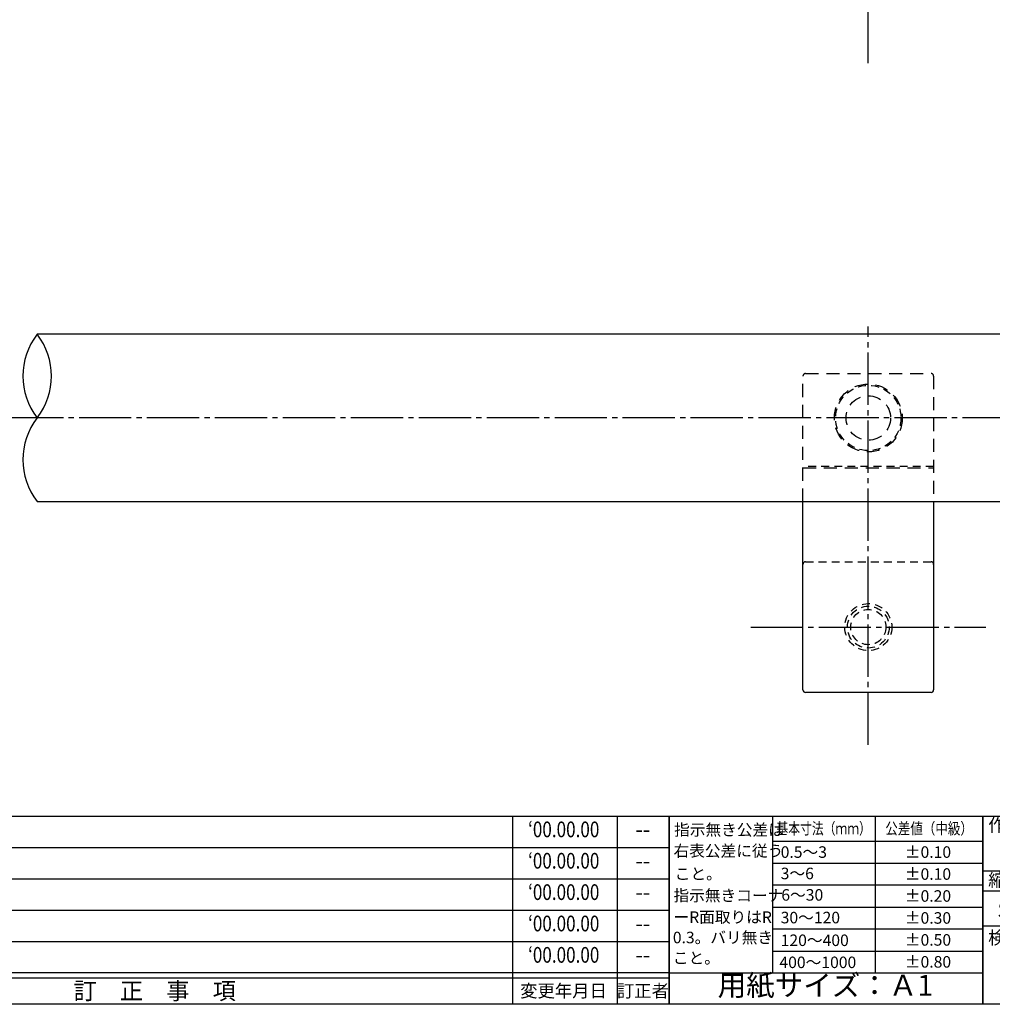
# Model space of a CAD drawing. Units: inches. Extents: x -1007 to -200, y 840 to 1400.
# Drawn here: x -529 to -343, y 840 to 1029 of the extents above; entities that cross this region are included whole.
import ezdxf
from ezdxf.enums import TextEntityAlignment as Align

# ---------------------------------------------------------------- set-up
doc = ezdxf.new("R2010")
doc.units = ezdxf.units.IN
doc.header["$MEASUREMENT"] = 0
for name, pattern in [('CENS', [13, 10, -1, 1, -1]), ('HIDL', [4, 2.5, -1.5]), ('HIDS', [2.5, 1.5, -1])]:
    doc.linetypes.add(name, pattern=pattern)
for name, color, linetype in [('01-下書線', 251, 'Continuous'), ('02-実線-1', 7, 'Continuous'), ('04-破線-1', 5, 'HIDS'), ('06-中心線', 1, 'CENS'), ('11-ﾈｼﾞ関連', 7, 'Continuous'), ('図枠', 7, 'Continuous'), ('図枠-名称', 254, 'Continuous'), ('図枠-文字', 4, 'Continuous'), ('図枠-細線', 251, 'Continuous')]:
    doc.layers.add(name, color=color, linetype=linetype)
doc.styles.add('STD', font='TXT.shx', dxfattribs={"bigfont": 'bigfont.shx'})

# ---------------------------------------------------------------- blocks, each defined once
blk = doc.blocks.new('A$C6EEE4BB3')
at = {"layer": '図枠', "color": 7}
for p, q in [((29.72, 36.25), (29.72, 25.75)), ((-0.28, 25.75), (59.72, 25.75)), ((-0.28, 15.25), (59.72, 15.25))]:
    blk.add_line(p, q, dxfattribs=at)
at = {"layer": '図枠'}
blk.add_lwpolyline([(-0.28, 36.25), (59.72, 36.25), (59.72, 0.25), (-0.28, 0.25)], close=True, dxfattribs=at)
at = {"layer": '図枠-細線', "color": 251}
for p, q in [((-0.28, 21.96), (59.72, 21.96)), ((19.72, 21.96), (19.72, 15.25)), ((39.72, 21.96), (39.72, 15.25)), ((14.72, 15.25), (14.72, 0.25)), ((29.72, 15.25), (29.72, 0.25)), ((44.72, 15.25), (44.72, 0.25))]:
    blk.add_line(p, q, dxfattribs=at)
at = {"layer": '図枠-文字', "color": 4, "style": 'STD'}
for s, height, p in [('作 図', 2.5, (0.72, 33.25)), ('図 番', 2.5, (30.72, 32.75)), ('縮\u3000尺', 2.5, (0.72, 22.75)), ('Ｓ', 3, (1.81, 16.77)), ('/', 3, (12.59, 16.81)), ('Ｓ', 3, (21.81, 16.77)), ('/', 3, (32.59, 16.81)), ('Ｓ', 3, (41.81, 16.77)), ('/', 3, (52.59, 16.81)), ('検 図', 2.5, (0.72, 11.75)), ('照 査', 2.5, (15.72, 11.75)), ('担 当', 2.5, (30.72, 11.75)), ('製\u3000図', 2.5, (45.72, 11.75))]:
    blk.add_text(s, height=height, dxfattribs=at).set_placement(p)
blk = doc.blocks.new('A$C503D392F')
at = {"layer": '図枠', "color": 7}
for p, q in [((7.35, 35.76), (7.35, -0.24)), ((144.35, 35.76), (144.35, -0.24)), ((164.35, 35.76), (164.35, -0.24)), ((174.35, 5.76), (0.35, 5.76))]:
    blk.add_line(p, q, dxfattribs=at)
at = {"layer": '図枠'}
blk.add_lwpolyline([(0.35, 35.76), (174.35, 35.76), (174.35, -0.24), (0.35, -0.24)], close=True, dxfattribs=at)
at = {"layer": '図枠-細線', "color": 251}
for p, q in [((0.83, 30.6), (3.83, 35.1)), ((3.83, 35.1), (6.83, 30.6)), ((6.83, 30.6), (0.83, 30.6)), ((0.35, 29.76), (174.35, 29.76)), ((0.83, 24.6), (3.83, 29.1)), ((3.83, 29.1), (6.83, 24.6)), ((6.83, 24.6), (0.83, 24.6)), ((0.35, 23.76), (174.35, 23.76)), ((0.83, 18.6), (3.83, 23.1)), ((3.83, 23.1), (6.83, 18.6)), ((0.35, 17.76), (174.35, 17.76)), ((6.83, 18.6), (0.83, 18.6)), ((0.83, 12.6), (3.83, 17.1)), ((3.83, 17.1), (6.83, 12.6)), ((0.35, 11.76), (174.35, 11.76)), ((6.83, 12.6), (0.83, 12.6)), ((0.83, 6.6), (3.83, 11.1)), ((3.83, 11.1), (6.83, 6.6)), ((6.83, 6.6), (0.83, 6.6)), ((174.35, 4.76), (0.35, 4.76))]:
    blk.add_line(p, q, dxfattribs=at)
at = {"layer": '図枠-文字', "color": 4, "style": 'STD'}
for s, p in [('5', (3.84, 32.26)), ('4', (3.84, 26.26)), ('3', (3.84, 20.26)), ('2', (3.84, 14.26)), ('１', (3.84, 8.26))]:
    blk.add_text(s, height=2.55, dxfattribs=at).set_placement(p, align=Align.MIDDLE)
for s, height, p in [('訂\u3000正\u3000事\u3000項', 3.25, (75.9, 2.33)), ('変更年月日', 2.432, (154.11, 2.33)), ('訂正者', 2.432, (169.3, 2.33))]:
    blk.add_text(s, height=height, dxfattribs=at).set_placement(p, align=Align.MIDDLE_CENTER)
at = {"layer": '図枠-文字', "color": 4, "style": 'STD', "width": 0.862069}
blk.add_text('Ｎｏ', height=2.5, dxfattribs=at).set_placement((1.83, 1.21), (6, 1.21), align=Align.FIT)
blk = doc.blocks.new('A$C4AF60884')
at = {"layer": '図枠', "color": 7}
for p, q in [((19.17, 5.75), (19.17, 35.75)), ((38.74, 35.75), (38.74, 5.75)), ((19.17, 30.95), (59.35, 30.95)), ((-0.65, 5.75), (59.35, 5.75))]:
    blk.add_line(p, q, dxfattribs=at)
at = {"layer": '図枠'}
blk.add_lwpolyline([(-0.65, 35.75), (59.35, 35.75), (59.35, -0.25), (-0.65, -0.25)], close=True, dxfattribs=at)
at = {"layer": '図枠-細線', "color": 251}
for p, q in [((19.17, 26.75), (59.35, 26.75)), ((59.35, 22.55), (19.17, 22.55)), ((19.17, 18.35), (59.35, 18.35)), ((59.35, 14.15), (19.17, 14.15)), ((19.17, 9.95), (59.35, 9.95))]:
    blk.add_line(p, q, dxfattribs=at)
at = {"layer": '図枠-文字', "color": 4, "style": 'STD'}
for s, height, p in [('指示無き公差は', 2.2, (0.27, 32.03)), ('右表公差に従う', 2.2, (0.15, 28.01)), ('±0.10', 2.205, (44.41, 27.77)), ('0.5～3', 2.205, (20.66, 27.77)), ('こと。', 2.2, (0.39, 23.62)), ('3～6', 2.205, (20.66, 23.68)), ('±0.10', 2.205, (44.41, 23.57)), ('指示無きコーナ', 2.2, (0.15, 19.47)), ('6～30', 2.205, (20.78, 19.58)), ('±0.20', 2.205, (44.41, 19.37)), ('ーR面取りはR', 2.2, (0.15, 15.33)), ('30～120', 2.205, (20.66, 15.24)), ('±0.30', 2.205, (44.41, 15.17)), ('0.3。バリ無き', 2.2, (0.03, 11.43)), ('±0.50', 2.205, (44.41, 10.97)), ('120～400', 2.205, (20.66, 10.9)), ('こと。', 2.2, (0.03, 7.52)), ('400～1000', 2.205, (20.42, 6.68)), ('±0.80', 2.205, (44.41, 6.77))]:
    blk.add_text(s, height=height, dxfattribs=at).set_placement(p)
at = {"layer": '図枠-文字', "color": 4, "style": 'STD', "width": 0.931818}
blk.add_text('基本寸法（ｍｍ）', height=2.205, dxfattribs=at).set_placement((19.84, 32.28), (37.92, 32.28), align=Align.FIT)
at = {"layer": '図枠-文字', "color": 4, "style": 'STD'}
blk.add_text('公差値（中級）', height=2.205, dxfattribs=at).set_placement((40.67, 32.28), (57.43, 32.28), align=Align.FIT)
blk.add_text('用紙サイズ：Ａ1', height=4, dxfattribs=at).set_placement((29.22, 2.87), align=Align.MIDDLE)

msp = doc.modelspace()

# ---------------------------------------------------------------- linework, layer by layer
at = {"layer": '01-下書線'}
for centre, start, end in [((-515.588, 960.495), 142.24998, 217.75002), ((-536.252, 960.495), 322.24998, 37.75002), ((-515.588, 944.495), 142.24998, 217.75002)]:
    msp.add_arc(centre, 13.067, start, end, dxfattribs=at)
at = {"layer": '02-実線-1', "color": 5, "linetype": 'HIDL'}
for p, q in [((-379.42, 936.487), (-379.42, 960.487)), ((-378.92, 960.987), (-354.92, 960.987)), ((-354.42, 960.487), (-354.42, 936.488)), ((-379.42, 942.962), (-354.42, 942.962))]:
    msp.add_line(p, q, dxfattribs=at)
at = {"layer": '02-実線-1', "color": 7, "linetype": 'Continuous'}
for p, q in [((-379.42, 900.487), (-379.42, 936.487)), ((-354.42, 936.488), (-354.42, 900.487))]:
    msp.add_line(p, q, dxfattribs=at)
at = {"layer": '02-実線-1'}
msp.add_line((-354.92, 899.987), (-378.92, 899.987), dxfattribs=at)
msp.add_lwpolyline([(-525.92, 936.495), (-232.92, 936.495), (-231.92, 937.495), (-231.92, 967.495), (-232.92, 968.495), (-525.92, 968.495)], dxfattribs=at)
at = {"layer": '02-実線-1', "color": 5, "linetype": 'HIDL'}
for radius in [6.5, 4.25]:
    msp.add_circle((-366.92, 952.487), radius, dxfattribs=at)
for centre, start, end in [((-378.92, 960.487), 90, 180), ((-354.92, 960.487), 0, 90)]:
    msp.add_arc(centre, 0.5, start, end, dxfattribs=at)
at = {"layer": '02-実線-1'}
for centre, start, end in [((-378.92, 900.487), 180, 270), ((-354.92, 900.487), 270, 0)]:
    msp.add_arc(centre, 0.5, start, end, dxfattribs=at)
at = {"layer": '04-破線-1'}
for p, q in [((-354.42, 943.237), (-379.42, 943.237)), ((-378.92, 924.987), (-354.92, 924.987))]:
    msp.add_line(p, q, dxfattribs=at)
at = {"layer": '04-破線-1', "color": 5, "linetype": 'HIDS'}
msp.add_circle((-366.92, 952.487), 6.25, dxfattribs=at)
at = {"layer": '04-破線-1'}
for centre, start, end in [((-378.92, 924.487), 90, 180), ((-354.92, 924.487), 0, 90)]:
    msp.add_arc(centre, 0.5, start, end, dxfattribs=at)
at = {"layer": '06-中心線'}
msp.add_line((-366.92, 1020.322), (-366.92, 1204.322), dxfattribs=at)
msp.add_line((-366.92, 1020.322), (-366.92, 1204.322), dxfattribs=at)
at = {"layer": '06-中心線', "color": 1, "linetype": 'CENS'}
for p, q in [((-366.92, 889.987), (-366.92, 969.987)), ((-221.92, 952.495), (-841.92, 952.495)), ((-389.418, 912.486), (-344.418, 912.488))]:
    msp.add_line(p, q, dxfattribs=at)
at = {"layer": '11-ﾈｼﾞ関連', "color": 5, "linetype": 'HIDS'}
for radius in [4.5, 4, 3.37]:
    msp.add_circle((-366.92, 912.487), radius, dxfattribs=at)
at = {"layer": '図枠'}
msp.add_lwpolyline([(-1006.989, 1400.338), (-199.989, 1400.338), (-199.989, 840.338), (-1006.989, 840.338)], close=True, dxfattribs=at)

# ---------------------------------------------------------------- block references
for name, p in [('A$C503D392F', (-579.342, 840.579)), ('A$C4AF60884', (-404.343, 840.584)), ('A$C6EEE4BB3', (-344.708, 840.093))]:
    msp.add_blockref(name, p, dxfattribs=at)

# ---------------------------------------------------------------- texts
at = {"layer": '図枠-名称', "style": 'STD', "width": 0.8}
for p in [(-425.193, 873.405), (-425.193, 867.405), (-425.193, 861.405), (-425.193, 855.405), (-425.193, 849.405)]:
    msp.add_text('‘00.00.00', height=3, dxfattribs=at).set_placement(p, align=Align.MIDDLE)
at = {"layer": '図枠-名称', "style": 'STD'}
for p in [(-410.061, 873.405), (-410.061, 867.405), (-410.061, 861.405), (-410.061, 855.405), (-410.061, 849.405)]:
    msp.add_text('--', height=3, dxfattribs=at).set_placement(p, align=Align.MIDDLE)

doc.saveas('drawing.dxf')
